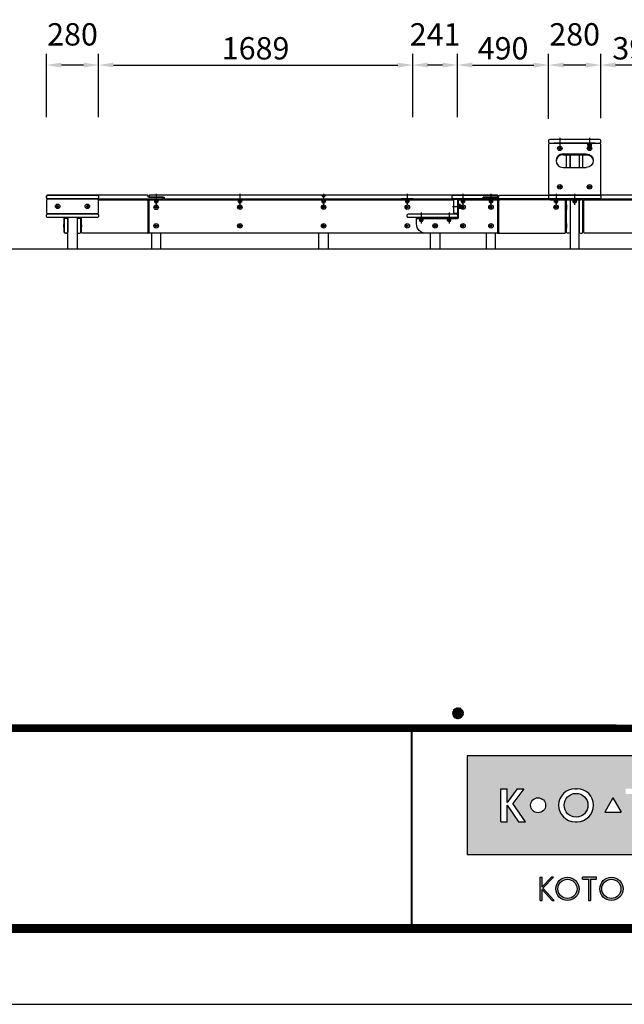
# Model space of a CAD drawing. Extents: x 0 to 23760, y 0 to 16800.
# Drawn here: x 9787 to 13038, y 0 to 5291 of the extents above; entities that cross this region are included whole.
import ezdxf
from ezdxf.enums import TextEntityAlignment as Align

# ---------------------------------------------------------------- set-up
doc = ezdxf.new("R2010")
doc.units = 0
doc.header["$LTSCALE"] = 12
doc.linetypes.add('CENTER2', pattern=[28.575, 19.05, -3.175, 3.175, -3.175])
doc.linetypes.add('HIDDEN2', pattern=[4.7625, 3.175, -1.5875])
doc.layers.get('0').update_dxf_attribs({"linetype": 'CONTINUOUS'})
doc.layers.get('DEFPOINTS').update_dxf_attribs({"linetype": 'CONTINUOUS'})
for name, color, linetype in [('P003', 231, 'CONTINUOUS'), ('P012', 201, 'CONTINUOUS'), ('P013', 11, 'CONTINUOUS'), ('P015', 111, 'CONTINUOUS'), ('P016', 161, 'CONTINUOUS'), ('P916', 165, 'CONTINUOUS'), ('P920', 125, 'CONTINUOUS'), ('P_1CENTER', 2, 'CONTINUOUS'), ('P_2DIM', 6, 'CONTINUOUS'), ('P_5DRAWFRAME', 104, 'CONTINUOUS'), ('P_7THICK', 7, 'CONTINUOUS')]:
    doc.layers.add(name, color=color, linetype=linetype)
doc.styles.add('BIGFONT', font='simplex.shx', dxfattribs={"bigfont": 'bigfont.shx'})
doc.dimstyles.new('DIMBIGFONT$0', dxfattribs={"dimscale": 40, "dimtxt": 3, "dimasz": 2, "dimexe": 1.5, "dimexo": 3, "dimgap": 0.75, "dimtad": 1, "dimdec": 1, "dimdsep": 46, "dimtxsty": 'BIGFONT', "dimsah": 1, "dimcen": 0, "dimclrt": 230, "dimadec": 1, "dimazin": 2, "dimtfac": 0.6, "dimtdec": 1, "dimtofl": 0, "dimtmove": 2, "dimatfit": 3, "dimfxl": 1, "dimtvp": 1, "dimtolj": 1, "dimarcsym": 0})

# ---------------------------------------------------------------- blocks, each defined once
blk = doc.blocks.new('*D13')
at = {"layer": 'DEFPOINTS', "color": 0}
for p in [(11900.3, 5047.2), (10211.3, 4647.2), (11900.3, 4647.2)]:
    blk.add_point(p, dxfattribs=at)
at = {"layer": 'P_2DIM', "color": 0, "lineweight": -2}
for p, q in [((10211.3, 4767.2), (10211.3, 5107.2)), ((11900.3, 4767.2), (11900.3, 5107.2)), ((10291.3, 5047.2), (11820.3, 5047.2))]:
    blk.add_line(p, q, dxfattribs=at)
at = {"layer": 'P_2DIM', "color": 0}
for points in [[(10291.3, 5060.5), (10291.3, 5033.9), (10211.3, 5047.2)], [(11820.3, 5060.5), (11820.3, 5033.9), (11900.3, 5047.2)]]:
    blk.add_solid(points, dxfattribs=at)
at = {"layer": 'P_2DIM', "color": 230, "insert": (11055.8, 5137.2), "char_height": 120, "attachment_point": 5, "style": 'BIGFONT'}
blk.add_mtext('\\A1;1689', dxfattribs=at)
blk = doc.blocks.new('A$C34FF3ECB')
at = {"layer": 'P920'}
for p, q in [((3.1, 7.4), (17.9, 7.4)), ((5.6, 15.4), (5.6, 8.2)), ((10.5, 15.4), (9.1, 17.9)), ((10.5, 17.9), (11.9, 15.4)), ((15.4, 15.4), (15.4, 8.2))]:
    blk.add_line(p, q, dxfattribs=at)
for points in [[(21, 19.9), (0, 19.9), (0, 17.9), (21, 17.9)], [(19.7, 17.9), (1.3, 17.9), (1.3, 15.4), (19.7, 15.4)]]:
    blk.add_lwpolyline(points, close=True, dxfattribs=at)
blk.add_lwpolyline([(0.7, 8.2), (0.7, 15.4), (20.3, 15.4), (20.3, 8.2)], dxfattribs=at)
for centre, radius, start, end in [((3.1, 11.5), 4.16, 233.8846, 306.1154), ((10.5, 7.4), 7.36, 180, 0), ((10.5, 22.8), 15.5, 251.4826, 288.5174), ((17.9, 11.5), 4.16, 233.8846, 306.1154)]:
    blk.add_arc(centre, radius, start, end, dxfattribs=at)
blk = doc.blocks.new('A$C02A21665')
at = {"layer": 'P003'}
blk.add_lwpolyline([(-88, 90.5), (-88, 95), (-218, 95, 0.414214), (-222.5, 90.5), (-222.5, 25.5), (-218, 25.5), (-218, 90.5)], format="xyb", close=True, dxfattribs=at)
for points in [[(-218, -7.2), (-218, 90.5), (-168, 90.5), (-168, 90)], [(-158, 90.5), (-158.5, 90)], [(-98, 90), (-98, 90.5), (-158, 90.5)], [(-137.5, 90), (-137.5, 90.5), (-77.5, 90.5)], [(-77.5, 90.5), (-76.7, 89.7)], [(-67.5, 90), (-67.5, 90.5), (-17.5, 90.5), (-17.5, 90)], [(-17.5, 90), (-17.5, 90.5), (-67.5, 90.5), (-67.5, 90)], [(-437.5, -10), (-437.5, -9.5), (-377.5, -9.5)], [(-377.5, -9.5), (-377, -10)], [(-367.5, -10), (-367.5, -9.5), (-317.5, -9.5), (-317.5, -10)], [(-307.5, -9.5), (-308, -10)], [(-247.5, -10), (-247.5, -9.5), (-307.5, -9.5)], [(-367.5, -176), (-367.5, -90)], [(-317.5, -90), (-317.5, -176)], [(-67.5, -90), (-67.5, -176)], [(-17.5, -176), (-17.5, -90)]]:
    blk.add_lwpolyline(points, dxfattribs=at)
for points in [[(-150, 95), (-10, 95), (-10, 90.5), (-150, 90.5)], [(-442.5, -5), (-242.5, -5), (-242.5, -9.5), (-442.5, -9.5)]]:
    blk.add_lwpolyline(points, close=True, dxfattribs=at)
at = {"layer": 'P015'}
for points in [[(-85, 104.5), (-85, 97), (-87, 95), (-245.5, 95, -0.414214), (-251.5, 101), (-251.5, 108, -0.414214), (-245.5, 114), (-7, 114), (-5, 112), (-5, 104.5)], [(-241.5, 22), (-241.5, 87, -0.414214), (-235.5, 93), (-228.5, 93, -0.414214), (-222.5, 87), (-222.5, 22, -0.414214), (-228.5, 16), (-235.5, 16, -0.414214)], [(-228.5, -5), (-486.5, -5, -0.414214), (-492.5, 1), (-492.5, 8, -0.414214), (-486.5, 14), (-228.5, 14, -0.414214), (-222.5, 8), (-222.5, 1, -0.414214)]]:
    blk.add_lwpolyline(points, format="xyb", close=True, dxfattribs=at)
for points in [[(-442.5, -15, -0.414214), (-437.5, -10), (-222.5, -10, 0.414214), (-217.5, -5), (-217.5, 85, -0.414214), (-212.5, 90), (-10, 90)], [(-10, -90, 0.414214), (-5, -85), (-5, 85, 0.414214), (-10, 90)], [(-10, -90), (-392.5, -90, -0.414214), (-442.5, -40), (-442.5, -15)]]:
    blk.add_lwpolyline(points, format="xyb", dxfattribs=at)
at = {"layer": 'P920'}
for points in [[(-190, 51.7), (-193, 53.5), (-196, 51.7), (-196, 48.3), (-193, 46.5), (-190, 48.3)], [(-45.5, 51.7), (-42.5, 53.5), (-39.5, 51.7), (-39.5, 48.3), (-42.5, 46.5), (-45.5, 48.3)], [(-45.5, 51.7), (-42.5, 53.5), (-39.5, 51.7), (-39.5, 48.3), (-42.5, 46.5), (-45.5, 48.3)], [(-339.5, -48.3), (-342.5, -46.5), (-345.5, -48.3), (-345.5, -51.7), (-342.5, -53.5), (-339.5, -51.7)], [(-190, -48.3), (-193, -46.5), (-196, -48.3), (-196, -51.7), (-193, -53.5), (-190, -51.7)], [(-45.5, -48.3), (-42.5, -46.5), (-39.5, -48.3), (-39.5, -51.7), (-42.5, -53.5), (-45.5, -51.7)], [(-45.5, -48.3), (-42.5, -46.5), (-39.5, -48.3), (-39.5, -51.7), (-42.5, -53.5), (-45.5, -51.7)]]:
    blk.add_lwpolyline(points, close=True, dxfattribs=at)
for centre, radius in [((-193, 50), 12), ((-193, 50), 5), ((-193, 50), 3.46), ((-42.5, 50), 12), ((-42.5, 50), 12), ((-42.5, 50), 5), ((-42.5, 50), 5), ((-42.5, 50), 3.46), ((-42.5, 50), 3.46), ((-193, 50), 1.5), ((-42.5, 50), 1.5), ((-42.5, 50), 1.5), ((-342.5, -50), 12), ((-342.5, -50), 5), ((-342.5, -50), 3.46), ((-342.5, -50), 1.5), ((-193, -50), 12), ((-193, -50), 5), ((-193, -50), 3.46), ((-193, -50), 1.5), ((-42.5, -50), 12), ((-42.5, -50), 12), ((-42.5, -50), 5), ((-42.5, -50), 5), ((-42.5, -50), 3.46), ((-42.5, -50), 3.46), ((-42.5, -50), 1.5), ((-42.5, -50), 1.5)]:
    blk.add_circle(centre, radius, dxfattribs=at)
at = {"layer": 'P_1CENTER', "linetype": 'CENTER2'}
for p, q in [((-193, 122.3), (-193, 62.4)), ((-42.5, 122.3), (-42.5, 62.4)), ((-42.5, 122.3), (-42.5, 62.4)), ((-249.8, 54.5), (-189.9, 54.5)), ((-417.5, 22.3), (-417.5, -37.6)), ((-267.5, 22.3), (-267.5, -37.6))]:
    blk.add_line(p, q, dxfattribs=at)
at = {"layer": 'P920', "xscale": -1, "rotation": 90}
blk.add_blockref('A$C34FF3ECB', (-198.1, 65), dxfattribs=at)
at = {"layer": 'P920', "xscale": -1}
for p in [(-182.5, 70.6), (-32, 70.6), (-32, 70.6), (-407, -29.4), (-257, -29.4)]:
    blk.add_blockref('A$C34FF3ECB', p, dxfattribs=at)
blk = doc.blocks.new('DFP2')
at = {"ltscale": 0.5}
h = blk.add_hatch(color=83, dxfattribs=at)
h.paths.add_polyline_path([(304.85, 33.37), (304.85, 20.11), (373.53, 20.11), (373.53, 33.37)])
h.paths.add_polyline_path([(333.05, 27.7), (333.05, 25.77), (331.12, 25.77), (331.12, 27.7)], flags=16)
h.paths.add_polyline_path([(337.01, 28.95), (337.29, 28.95, -1), (337.29, 24.53), (337.01, 24.53, -1)], flags=16)
h.paths.add_polyline_path([(338.75, 26.74, -1), (335.55, 26.74, -1)], flags=0)
h.paths.add_polyline_path([(329.53, 28.95), (329.53, 28.27), (328.28, 28.27), (328.28, 24.53), (327.39, 24.53), (327.39, 28.27), (326.13, 28.27), (326.13, 28.95)], flags=16)
h.paths.add_polyline_path([(342.96, 26.74, -1), (340.93, 26.74, -1)], flags=16)
h.paths.add_polyline_path([(325.55, 25.83), (323.32, 25.83), (324.43, 27.76)], flags=16)
h.paths.add_polyline_path([(344.29, 28.95), (345.84, 28.95, -0.82684), (346.24, 26.82, -0.923579), (346.06, 24.53), (344.29, 24.53)], flags=16)
h.paths.add_polyline_path([(319.61, 24.53), (319.33, 24.53, -1), (319.33, 28.95), (319.61, 28.95, -1)], flags=16)
h.paths.add_polyline_path([(345.07, 28.34), (345.65, 28.34, -1), (345.65, 27.11), (345.07, 27.11)], flags=0)
h.paths.add_polyline_path([(345.07, 26.53), (345.77, 26.53, -1.000001), (345.77, 25.14), (345.07, 25.14)], flags=0)
h.paths.add_polyline_path([(321.07, 26.74, -1), (317.87, 26.74, -1)], flags=0)
h.paths.add_polyline_path([(348.31, 25.83), (349.42, 27.76), (350.54, 25.83)], flags=16)
h.paths.add_polyline_path([(315.38, 26.74, -1), (313.36, 26.74, -1)], flags=16)
h.paths.add_polyline_path([(351.77, 28.95), (352.65, 28.95), (352.65, 26.19, 1), (354.63, 26.19), (354.63, 28.95), (355.51, 28.95), (355.51, 26.31, -0.414214), (353.73, 24.53), (353.56, 24.53, -0.414214), (351.77, 26.31)], flags=16)
h.paths.add_polyline_path([(312.43, 28.95), (310.99, 26.99), (312.67, 24.53), (311.72, 24.53), (310.19, 26.74), (310.19, 24.53), (309.34, 24.53), (309.34, 28.95), (310.19, 28.95), (310.19, 27.13), (311.56, 28.95)], flags=16)
h.paths.add_polyline_path([(356.93, 27.7), (358.85, 27.7), (358.85, 25.77), (356.93, 25.77)], flags=16)
h.paths.add_polyline_path([(360.17, 28.95), (361.02, 28.95), (361.02, 27.13), (362.39, 28.95), (363.26, 28.95), (361.82, 26.99), (363.5, 24.53), (362.55, 24.53), (361.02, 26.74), (361.02, 24.53), (360.17, 24.53)], flags=16)
h.paths.add_polyline_path([(366.28, 26.74, -1), (364.26, 26.74, -1)], flags=16)
h.paths.add_polyline_path([(368.36, 28.95), (369.18, 28.95), (369.18, 24.53), (368.36, 24.53)], flags=16)
for points in [[(314.63, 13.95), (314.9, 13.95), (314.9, 15.43), (316.26, 13.95), (316.53, 13.95), (315, 15.62), (316.44, 17.06), (316.17, 17.06), (314.9, 15.79), (314.9, 17.07), (314.63, 17.07)], [(320.32, 17.07), (320.32, 16.79), (321.13, 16.79), (321.13, 13.95), (321.4, 13.95), (321.4, 16.79), (322.2, 16.79), (322.2, 17.07)]]:
    blk.add_hatch(color=0, dxfattribs=at).paths.add_polyline_path(points)
h = blk.add_hatch(color=0, dxfattribs=at)
h.paths.add_polyline_path([(316.75, 15.51, 1), (319.87, 15.51, 1)])
h.paths.add_polyline_path([(319.59, 15.51, -1), (317.02, 15.51, -1)], flags=16)
h = blk.add_hatch(color=0, dxfattribs=at)
h.paths.add_polyline_path([(322.66, 15.51, 1), (325.78, 15.51, 1)])
h.paths.add_polyline_path([(325.51, 15.51, -1), (322.94, 15.51, -1)], flags=16)
at = {"color": 0}
for p, q in [((302.85, 39.1), (303.6, 39.85)), ((302.86, 38.97), (303.73, 39.84)), ((302.87, 39.26), (303.44, 39.83)), ((302.89, 38.86), (303.84, 39.81)), ((302.93, 38.76), (303.94, 39.77)), ((302.96, 39.5), (303.2, 39.74)), ((302.99, 38.67), (304.03, 39.71)), ((303.2, 39.74), (304.24, 38.7)), ((303.3, 39.79), (304.29, 38.8)), ((303.4, 39.82), (304.32, 38.9)), ((303.52, 39.85), (304.35, 39.02)), ((303.66, 39.85), (304.35, 39.16)), ((303.83, 39.81), (304.31, 39.33)), ((302.85, 39.1), (303.6, 38.35)), ((302.86, 39.23), (303.73, 38.36)), ((302.87, 38.94), (303.44, 38.37)), ((302.89, 39.34), (303.84, 38.39)), ((302.93, 39.44), (303.94, 38.43)), ((302.96, 38.7), (303.2, 38.46)), ((302.99, 39.53), (304.03, 38.49)), ((303.05, 38.59), (304.11, 39.65)), ((303.05, 39.61), (304.11, 38.55)), ((303.12, 39.68), (304.18, 38.62)), ((303.12, 38.52), (304.18, 39.58)), ((303.2, 38.46), (304.24, 39.5)), ((303.3, 38.41), (304.29, 39.4)), ((303.4, 38.38), (304.32, 39.3)), ((303.52, 38.35), (304.35, 39.18)), ((303.66, 38.35), (304.35, 39.04)), ((303.83, 38.39), (304.31, 38.87)), ((26.35, 37.5), (580.85, 37.5)), ((26.35, 37.4), (580.85, 37.4)), ((580.85, 37.3), (26.35, 37.3)), ((580.85, 37.2), (26.35, 37.2)), ((26.35, 37.1), (580.85, 37.1)), ((324.85, 37.5), (30.85, 37.5)), ((324.85, 37.3), (30.85, 37.3)), ((297.3, 37.1), (297.3, 10.1)), ((297.4, 37.1), (297.4, 10.1)), ((26.35, 37), (580.85, 37)), ((26.35, 36.9), (580.85, 36.9)), ((26.35, 36.8), (580.85, 36.8)), ((26.35, 36.7), (580.85, 36.7)), ((314.63, 17.07), (314.9, 17.07)), ((314.63, 13.95), (314.63, 17.07)), ((314.9, 15.79), (314.9, 17.07)), ((314.9, 15.79), (316.18, 17.07)), ((315, 15.62), (316.45, 17.07)), ((316.44, 17.06), (316.17, 17.06)), ((316.18, 17.07), (316.45, 17.07)), ((322.2, 17.07), (320.32, 17.07)), ((320.32, 16.79), (320.32, 17.07)), ((320.32, 16.79), (321.13, 16.79)), ((321.13, 16.79), (321.13, 13.95)), ((321.4, 16.79), (322.2, 16.79)), ((321.4, 16.79), (321.4, 13.95)), ((322.2, 16.79), (322.2, 17.07)), ((314.9, 13.95), (314.9, 15.43)), ((314.9, 15.43), (316.26, 13.95)), ((315, 15.62), (316.53, 13.95)), ((314.63, 13.95), (314.9, 13.95)), ((316.26, 13.95), (316.53, 13.95)), ((321.13, 13.95), (321.4, 13.95)), ((26.35, 10.7), (580.85, 10.7)), ((26.35, 10.6), (580.85, 10.6)), ((26.35, 10.5), (580.85, 10.5)), ((26.35, 10.4), (580.85, 10.4)), ((26.35, 10.3), (580.85, 10.3)), ((26.35, 10.2), (580.85, 10.2)), ((26.35, 10.1), (580.85, 10.1)), ((26.35, 10), (580.85, 10)), ((26.35, 9.9), (580.85, 9.9)), ((26.35, 9.8), (580.85, 9.8)), ((26.35, 9.7), (580.85, 9.7))]:
    blk.add_line(p, q, dxfattribs=at)
at = {"color": 83}
for p, q in [((309.34, 24.53), (309.34, 28.95)), ((309.34, 28.95), (310.19, 28.95)), ((310.19, 27.13), (310.19, 28.95)), ((311.56, 28.95), (310.19, 27.13)), ((312.43, 28.95), (310.99, 26.99)), ((311.56, 28.95), (312.43, 28.95)), ((319.33, 28.95), (319.61, 28.95)), ((310.19, 24.53), (310.19, 26.74)), ((310.19, 26.74), (311.72, 24.53)), ((312.67, 24.53), (310.99, 26.99)), ((324.43, 27.76), (323.32, 25.83)), ((324.43, 27.76), (325.55, 25.83)), ((323.32, 25.83), (325.55, 25.83)), ((309.34, 24.53), (310.19, 24.53)), ((311.72, 24.53), (312.67, 24.53)), ((319.33, 24.53), (319.61, 24.53))]:
    blk.add_line(p, q, dxfattribs=at)
blk.add_lwpolyline([(304.85, 20.11), (373.53, 20.11), (373.53, 33.37), (304.85, 33.37)], close=True, dxfattribs=at)
for centre, radius in [((319.47, 26.74), 1.6), ((314.37, 26.74), 1.01)]:
    blk.add_circle(centre, radius, dxfattribs=at)
at = {"color": 0}
for centre, radius in [((318.31, 15.51), 1.56), ((318.31, 15.51), 1.29), ((324.22, 15.51), 1.56), ((324.22, 15.51), 1.29)]:
    blk.add_circle(centre, radius, dxfattribs=at)
at = {"color": 83}
for centre, start, end in [((319.33, 26.74), 90, 270), ((319.61, 26.74), 270, 90)]:
    blk.add_arc(centre, 2.21, start, end, dxfattribs=at)
at = {"layer": 'DEFPOINTS', "color": 0}
blk.add_line((0, 0), (594, 0), dxfattribs=at)
at = {"color": 83, "ltscale": 0.5, "style": 'BIGFONT', "flags": 8}
for tag, p in [('REV05', (34.1, 32.19)), ('REV04', (34.1, 27.14)), ('REV03', (34.1, 21.89)), ('REV02', (34.1, 16.64)), ('REV01', (34.1, 11.39))]:
    blk.add_attdef(tag, text='', height=2, dxfattribs=at).set_placement(p, align=Align.BOTTOM_LEFT)
for tag, p in [('REVD5', (101.67, 32.19)), ('R5D', (116.23, 32.19)), ('R5C', (125.35, 32.19)), ('R5A', (134.48, 32.19)), ('REVD4', (101.67, 27.14)), ('R4D', (116.23, 27.14)), ('R4C', (125.35, 27.14)), ('R4A', (134.48, 27.14)), ('REVD3', (101.67, 21.89)), ('R3D', (116.23, 21.89)), ('R3C', (125.35, 21.89)), ('R3A', (134.48, 21.89)), ('REVD2', (101.67, 16.64)), ('R2D', (116.23, 16.64)), ('R2C', (125.35, 16.64)), ('R2A', (134.48, 16.64)), ('REVD1', (101.67, 11.39)), ('R1D', (116.23, 11.39)), ('R1C', (125.35, 11.39)), ('R1A', (134.48, 11.39))]:
    blk.add_attdef(tag, text='', height=2, dxfattribs=at).set_placement(p, align=Align.BOTTOM_CENTER)
at = {"color": 83, "ltscale": 0.5, "style": 'BIGFONT'}
for tag, height, p in [('PROJECT1', 4, (429.42, 29.5)), ('DATE', 3, (503.03, 29.02)), ('SCALE', 3, (542.35, 28.81)), ('PROJECT2', 4, (430.24, 20.28)), ('PROJECT3', 4, (430.24, 11.59)), ('DWGNO', 3, (513.51, 12.49))]:
    blk.add_attdef(tag, text='', height=height, dxfattribs=at).set_placement(p, align=Align.BOTTOM_CENTER)
blk = doc.blocks.new('*D5')
at = {"layer": 'DEFPOINTS', "color": 0}
for p in [(9931.3, 5047.2), (9931.3, 4647.2), (10211.3, 4647.2)]:
    blk.add_point(p, dxfattribs=at)
at = {"layer": 'P_2DIM', "color": 0, "lineweight": -2}
for p, q in [((9931.3, 4767.2), (9931.3, 5107.2)), ((10211.3, 4767.2), (10211.3, 5107.2)), ((10131.3, 5047.2), (10011.3, 5047.2))]:
    blk.add_line(p, q, dxfattribs=at)
at = {"layer": 'P_2DIM', "color": 0}
for points in [[(10011.3, 5060.5), (10011.3, 5033.9), (9931.3, 5047.2)], [(10131.3, 5060.5), (10131.3, 5033.9), (10211.3, 5047.2)]]:
    blk.add_solid(points, dxfattribs=at)
at = {"layer": 'P_2DIM', "color": 230, "insert": (10071.3, 5212.2), "char_height": 120, "attachment_point": 5, "style": 'BIGFONT'}
blk.add_mtext('\\A1;280', dxfattribs=at)
blk = doc.blocks.new('*D39')
at = {"layer": 'DEFPOINTS', "color": 0}
for p in [(12631.3, 5047.2), (12631.3, 4641.2), (12911.3, 4641.2)]:
    blk.add_point(p, dxfattribs=at)
at = {"layer": 'P_2DIM', "color": 0, "lineweight": -2}
for p, q in [((12631.3, 4761.2), (12631.3, 5107.2)), ((12911.3, 4761.2), (12911.3, 5107.2)), ((12831.3, 5047.2), (12711.3, 5047.2))]:
    blk.add_line(p, q, dxfattribs=at)
at = {"layer": 'P_2DIM', "color": 0}
for points in [[(12711.3, 5060.5), (12711.3, 5033.9), (12631.3, 5047.2)], [(12831.3, 5060.5), (12831.3, 5033.9), (12911.3, 5047.2)]]:
    blk.add_solid(points, dxfattribs=at)
at = {"layer": 'P_2DIM', "color": 230, "insert": (12771.3, 5212.2), "char_height": 120, "attachment_point": 5, "style": 'BIGFONT'}
blk.add_mtext('\\A1;280', dxfattribs=at)
blk = doc.blocks.new('*D40')
at = {"layer": 'DEFPOINTS', "color": 0}
for p in [(12631.3, 5047.2), (12141.3, 4647.2), (12631.3, 4637.7)]:
    blk.add_point(p, dxfattribs=at)
at = {"layer": 'P_2DIM', "color": 0, "lineweight": -2}
for p, q in [((12141.3, 4767.2), (12141.3, 5107.2)), ((12631.3, 4757.7), (12631.3, 5107.2)), ((12221.3, 5047.2), (12551.3, 5047.2))]:
    blk.add_line(p, q, dxfattribs=at)
at = {"layer": 'P_2DIM', "color": 0}
for points in [[(12221.3, 5060.5), (12221.3, 5033.9), (12141.3, 5047.2)], [(12551.3, 5060.5), (12551.3, 5033.9), (12631.3, 5047.2)]]:
    blk.add_solid(points, dxfattribs=at)
at = {"layer": 'P_2DIM', "color": 230, "insert": (12386.3, 5137.2), "char_height": 120, "attachment_point": 5, "style": 'BIGFONT'}
blk.add_mtext('\\A1;490', dxfattribs=at)
blk = doc.blocks.new('*D41')
at = {"layer": 'DEFPOINTS', "color": 0}
for p in [(11900.3, 5047.2), (11900.3, 4647.2), (12141.3, 4647.2)]:
    blk.add_point(p, dxfattribs=at)
at = {"layer": 'P_2DIM', "color": 0, "lineweight": -2}
for p, q in [((11900.3, 4767.2), (11900.3, 5107.2)), ((12141.3, 4767.2), (12141.3, 5107.2)), ((12061.3, 5047.2), (11980.3, 5047.2))]:
    blk.add_line(p, q, dxfattribs=at)
at = {"layer": 'P_2DIM', "color": 0}
for points in [[(11980.3, 5060.5), (11980.3, 5033.9), (11900.3, 5047.2)], [(12061.3, 5060.5), (12061.3, 5033.9), (12141.3, 5047.2)]]:
    blk.add_solid(points, dxfattribs=at)
at = {"layer": 'P_2DIM', "color": 230, "insert": (12020.8, 5212.2), "char_height": 120, "attachment_point": 5, "style": 'BIGFONT'}
blk.add_mtext('\\A1;241', dxfattribs=at)
blk = doc.blocks.new('*D42')
at = {"layer": 'DEFPOINTS', "color": 0}
for p in [(12911.3, 5047.2), (12911.3, 4647.2), (13309.4, 4647.2)]:
    blk.add_point(p, dxfattribs=at)
at = {"layer": 'P_2DIM', "color": 0, "lineweight": -2}
for p, q in [((12911.3, 4767.2), (12911.3, 5107.2)), ((13309.4, 4767.2), (13309.4, 5107.2)), ((13229.4, 5047.2), (12991.3, 5047.2))]:
    blk.add_line(p, q, dxfattribs=at)
at = {"layer": 'P_2DIM', "color": 0}
for points in [[(12991.3, 5060.5), (12991.3, 5033.9), (12911.3, 5047.2)], [(13229.4, 5060.5), (13229.4, 5033.9), (13309.4, 5047.2)]]:
    blk.add_solid(points, dxfattribs=at)
at = {"layer": 'P_2DIM', "color": 230, "insert": (13110.3, 5137.2), "char_height": 120, "attachment_point": 5, "style": 'BIGFONT'}
blk.add_mtext('\\A1;398', dxfattribs=at)

msp = doc.modelspace()

# ---------------------------------------------------------------- linework, layer by layer
at = {"layer": 'P003'}
for points in [[(12881.303, 4624.87), (12881.303, 4628.202), (12661.303, 4628.202), (12661.303, 4624.87)], [(12881.303, 4624.87), (12881.303, 4628.202), (12661.303, 4628.202), (12661.303, 4624.87)], [(12746.303, 4497.202), (12746.303, 4564.729)], [(12796.303, 4564.729), (12796.303, 4497.202)], [(12746.303, 4347.202), (12746.303, 4349.752)], [(12750.803, 4349.752), (12750.803, 4347.202)], [(12791.803, 4349.752), (12791.803, 4347.202)], [(12796.303, 4347.202), (12796.303, 4349.752)], [(10038.803, 4326.202), (10038.803, 4328.202), (10203.803, 4328.202), (10203.803, 4326.202)], [(10546.303, 4323.202), (10546.303, 4323.702), (10496.303, 4323.702), (10496.303, 4323.202)], [(10946.303, 4323.202), (10946.303, 4323.702), (10996.303, 4323.702), (10996.303, 4323.202)], [(11396.303, 4323.202), (11396.303, 4323.702), (11446.303, 4323.702), (11446.303, 4323.202)], [(11896.303, 4323.202), (11896.303, 4323.702), (11846.303, 4323.702), (11846.303, 4323.202)], [(12646.303, 4323.202), (12646.303, 4323.702)], [(12646.303, 4323.702), (12736.303, 4323.702), (12736.803, 4323.202)], [(12796.303, 4057.202), (12796.303, 4323.702), (12746.303, 4323.702), (12746.303, 4057.202)], [(12746.303, 4313.702), (12746.303, 4313.702), (12746.303, 4233.702)], [(10046.303, 4247.202), (10046.303, 4249.202)], [(10096.303, 4249.202), (10096.303, 4247.202)], [(10096.303, 4249.202), (10096.303, 4247.202)], [(10196.303, 4247.202), (10196.303, 4249.202)], [(12727.303, 4233.702), (12722.303, 4233.702)], [(10046.303, 4057.202), (10046.303, 4228.202)], [(10096.303, 4228.202), (10096.303, 4057.202)], [(10496.303, 4143.202), (10496.303, 4057.202)], [(10546.303, 4057.202), (10546.303, 4143.202)], [(11396.303, 4057.202), (11396.303, 4143.202)], [(11446.303, 4143.202), (11446.303, 4057.202)]]:
    msp.add_lwpolyline(points, dxfattribs=at)
for points in [[(10488.803, 4328.202), (10553.803, 4328.202), (10553.803, 4323.702), (10488.803, 4323.702)], [(10938.803, 4328.202), (11003.803, 4328.202), (11003.803, 4323.702), (10938.803, 4323.702)], [(11388.803, 4328.202), (11453.803, 4328.202), (11453.803, 4323.702), (11388.803, 4323.702)], [(11903.803, 4328.202), (11838.803, 4328.202), (11838.803, 4323.702), (11903.803, 4323.702)], [(12803.803, 4328.202), (12638.803, 4328.202), (12638.803, 4323.702), (12803.803, 4323.702)]]:
    msp.add_lwpolyline(points, close=True, dxfattribs=at)
at = {"layer": 'P012'}
for points in [[(9937.303, 4347.202, 0.41421356), (9931.303, 4341.202), (9931.303, 4334.202, 0.41421356), (9937.303, 4328.202), (10556.803, 4328.202), (10558.803, 4330.202), (10558.803, 4337.702), (10478.803, 4337.702), (10478.803, 4345.202), (10476.803, 4347.202)], [(12905.303, 4347.202, -0.41421356), (12911.303, 4341.202), (12911.303, 4334.202, -0.41421356), (12905.303, 4328.202), (12285.803, 4328.202), (12283.803, 4330.202), (12283.803, 4337.702), (12363.803, 4337.702), (12363.803, 4345.202), (12365.803, 4347.202)], [(12637.303, 4347.202, 0.41421356), (12631.303, 4341.202), (12631.303, 4334.202, 0.41421356), (12637.303, 4328.202), (13256.803, 4328.202), (13258.803, 4330.202), (13258.803, 4337.702), (13178.803, 4337.702), (13178.803, 4345.202), (13176.803, 4347.202)], [(12746.303, 4317.202), (12746.303, 4149.202, -0.41421356), (12740.303, 4143.202), (12733.303, 4143.202, -0.41421356), (12727.303, 4149.202), (12727.303, 4317.202, -0.41421356), (12733.303, 4323.202), (12740.303, 4323.202, -0.41421356)], [(12796.303, 4317.202), (12796.303, 4149.202, 0.41421356), (12802.303, 4143.202), (12809.303, 4143.202, 0.41421356), (12815.303, 4149.202), (12815.303, 4317.202, 0.41421356), (12809.303, 4323.202), (12802.303, 4323.202, 0.41421356)]]:
    msp.add_lwpolyline(points, format="xyb", close=True, dxfattribs=at)
for points in [[(10210.5, 4323.202), (10488.803, 4323.202)], [(10027.303, 4247.202), (10027.303, 4249.202)], [(10046.303, 4249.202), (10046.303, 4247.202)], [(10096.303, 4249.202), (10096.303, 4247.202)], [(10115.303, 4247.202), (10115.303, 4249.202)], [(10120.303, 4247.202), (10120.303, 4249.202)]]:
    msp.add_lwpolyline(points, dxfattribs=at)
for points in [[(10473.803, 4143.202, 0.41421356), (10478.803, 4148.202), (10478.803, 4318.202, 0.41421356), (10473.803, 4323.202)], [(12353.803, 4143.202), (12717.303, 4143.202, 0.41421356), (12722.303, 4148.202), (12722.303, 4318.202, 0.41421356), (12717.303, 4323.202), (12353.803, 4323.202)], [(12368.803, 4143.202, -0.41421356), (12363.803, 4148.202), (12363.803, 4318.202, -0.41421356), (12368.803, 4323.202)], [(13188.803, 4143.202), (12825.303, 4143.202, -0.41421356), (12820.303, 4148.202), (12820.303, 4318.202, -0.41421356), (12825.303, 4323.202), (13188.803, 4323.202)], [(10046.303, 4228.202), (10046.303, 4149.202, -0.41421356), (10040.303, 4143.202), (10033.303, 4143.202, -0.41421356), (10027.303, 4149.202), (10027.303, 4228.202)], [(10096.303, 4228.202), (10096.303, 4149.202, 0.41421356), (10102.303, 4143.202), (10109.303, 4143.202, 0.41421356), (10115.303, 4149.202), (10115.303, 4228.202)], [(10488.803, 4143.202), (10125.303, 4143.202, -0.41421356), (10120.303, 4148.202), (10120.303, 4228.202)]]:
    msp.add_lwpolyline(points, format="xyb", dxfattribs=at)
at = {"layer": 'P013'}
for p, q in [((12708.803, 4569.647), (12833.803, 4569.647)), ((12708.803, 4564.729), (12833.803, 4564.729)), ((12708.803, 4497.202), (12833.803, 4497.202))]:
    msp.add_line(p, q, dxfattribs=at)
for points in [[(12905.303, 4647.202), (12637.303, 4647.202, 0.41421356), (12631.303, 4641.202), (12631.303, 4634.202, 0.41421356), (12637.303, 4628.202), (12905.303, 4628.202, 0.41421356), (12911.303, 4634.202), (12911.303, 4641.202, 0.41421356)], [(12911.303, 4354.752), (12911.303, 4619.87, 0.41421356), (12906.303, 4624.87), (12636.303, 4624.87, 0.41421356), (12631.303, 4619.87), (12631.303, 4354.752, 0.41421356), (12636.303, 4349.752), (12906.303, 4349.752, 0.41421356)]]:
    msp.add_lwpolyline(points, format="xyb", close=True, dxfattribs=at)
for points in [[(12727.303, 4497.202), (12727.303, 4564.729)], [(12746.303, 4564.729), (12746.303, 4497.202)], [(12796.303, 4564.729), (12796.303, 4497.202)], [(12815.303, 4497.202), (12815.303, 4564.729)], [(12727.303, 4347.202), (12727.303, 4349.752)], [(12746.303, 4349.752), (12746.303, 4347.202)], [(12796.303, 4349.752), (12796.303, 4347.202)], [(12815.303, 4347.202), (12815.303, 4349.752)]]:
    msp.add_lwpolyline(points, dxfattribs=at)
for points in [[(12746.303, 4323.702), (12746.303, 4149.202, -0.41421356), (12740.303, 4143.202), (12733.303, 4143.202, -0.41421356), (12727.303, 4149.202), (12727.303, 4323.702)], [(12796.303, 4323.702), (12796.303, 4149.202, 0.41421356), (12802.303, 4143.202), (12809.303, 4143.202, 0.41421356), (12815.303, 4149.202), (12815.303, 4328.202)]]:
    msp.add_lwpolyline(points, format="xyb", dxfattribs=at)
for centre, end_param in [((12708.803, 4533.425), 4.71238898), ((12708.803, 4528.507), 3.07365999)]:
    msp.add_ellipse(centre, major_axis=(37.5, 0), ratio=0.96592583, start_param=1.57079633, end_param=end_param, dxfattribs=at)
at = {"layer": 'P013', "extrusion": (0, 0, -1)}
for centre, end_param in [((12833.803, 4533.425), 4.71238898), ((12833.803, 4528.507), 3.07365999)]:
    msp.add_ellipse(centre, major_axis=(-37.5, 0), ratio=0.96592583, start_param=1.57079633, end_param=end_param, dxfattribs=at)
at = {"layer": 'P015'}
for points in [[(10205.303, 4328.202), (9937.303, 4328.202, -0.41421356), (9931.303, 4334.202), (9931.303, 4341.202, -0.41421356), (9937.303, 4347.202), (10205.303, 4347.202, -0.41421356), (10211.303, 4341.202), (10211.303, 4334.202, -0.41421356)], [(9937.303, 4249.202), (10205.303, 4249.202, 0.41421356), (10211.303, 4255.202), (10211.303, 4320.202, 0.41421356), (10205.303, 4326.202), (9937.303, 4326.202, 0.41421356), (9931.303, 4320.202), (9931.303, 4255.202, 0.41421356)], [(10205.303, 4228.202), (9937.303, 4228.202, -0.41421356), (9931.303, 4234.202), (9931.303, 4241.202, -0.41421356), (9937.303, 4247.202), (10205.303, 4247.202, -0.41421356), (10211.303, 4241.202), (10211.303, 4234.202, -0.41421356)], [(10046.303, 4149.202), (10046.303, 4217.202, 0.41421356), (10040.303, 4223.202), (10033.303, 4223.202, 0.41421356), (10027.303, 4217.202), (10027.303, 4149.202, 0.41421356), (10033.303, 4143.202), (10040.303, 4143.202, 0.41421356)], [(10115.303, 4149.202), (10115.303, 4217.202, 0.41421356), (10109.303, 4223.202), (10102.303, 4223.202, 0.41421356), (10096.303, 4217.202), (10096.303, 4149.202, 0.41421356), (10102.303, 4143.202), (10109.303, 4143.202, 0.41421356)]]:
    msp.add_lwpolyline(points, format="xyb", close=True, dxfattribs=at)
at = {"layer": 'P016'}
msp.add_lwpolyline([(12276.803, 4328.202), (12278.803, 4330.202), (12278.803, 4337.702), (12358.803, 4337.702), (12358.803, 4345.202), (12356.803, 4347.202), (10485.803, 4347.202), (10483.803, 4345.202), (10483.803, 4337.702), (10563.803, 4337.702), (10563.803, 4330.202), (10565.803, 4328.202)], close=True, dxfattribs=at)
msp.add_lwpolyline([(11996.303, 4143.202), (10488.803, 4143.202, -0.41421356), (10483.803, 4148.202), (10483.803, 4318.202, -0.41421356), (10488.803, 4323.202), (12123.107, 4323.202)], format="xyb", dxfattribs=at)
msp.add_lwpolyline([(12140.5, 4323.202), (12141.303, 4323.202)], dxfattribs=at)
at = {"layer": 'P916', "linetype": 'HIDDEN2'}
for p, q in [((11409.803, 4347.202), (11415.803, 4341.202)), ((11415.803, 4341.202), (11426.803, 4341.202)), ((11432.803, 4347.202), (11426.803, 4341.202))]:
    msp.add_line(p, q, dxfattribs=at)
at = {"layer": 'P920'}
for p, q in [((12723.803, 4278.72), (12723.803, 4288.72)), ((12727.303, 4295.72), (12726.303, 4295.72)), ((12727.303, 4295.72), (12727.303, 4271.72)), ((12815.303, 4271.72), (12815.303, 4295.72)), ((12815.303, 4295.72), (12816.303, 4295.72)), ((12816.303, 4295.72), (12816.303, 4271.72)), ((12818.803, 4288.72), (12818.803, 4278.72)), ((12727.303, 4285.22), (12723.803, 4285.22)), ((12727.303, 4282.22), (12723.803, 4282.22)), ((12727.303, 4271.72), (12726.303, 4271.72)), ((12815.303, 4271.72), (12816.303, 4271.72)), ((10023.803, 4188.202), (10023.803, 4178.202)), ((10027.303, 4184.702), (10023.803, 4184.702)), ((10027.303, 4181.702), (10023.803, 4181.702)), ((10027.303, 4195.202), (10026.303, 4195.202)), ((10026.303, 4171.202), (10026.303, 4195.202)), ((10027.303, 4171.202), (10027.303, 4195.202)), ((10115.303, 4195.202), (10116.303, 4195.202)), ((10115.303, 4171.202), (10115.303, 4195.202)), ((10115.303, 4184.702), (10118.803, 4184.702)), ((10115.303, 4181.702), (10118.803, 4181.702)), ((10116.303, 4171.202), (10116.303, 4195.202)), ((10118.803, 4188.202), (10118.803, 4178.202)), ((12723.803, 4178.202), (12723.803, 4188.202)), ((12727.303, 4184.702), (12723.803, 4184.702)), ((12727.303, 4181.702), (12723.803, 4181.702)), ((12727.303, 4195.202), (12726.303, 4195.202)), ((12727.303, 4195.202), (12727.303, 4171.202)), ((12815.303, 4171.202), (12815.303, 4195.202)), ((12815.303, 4195.202), (12816.303, 4195.202)), ((12816.303, 4195.202), (12816.303, 4171.202)), ((12818.803, 4188.202), (12818.803, 4178.202)), ((10027.303, 4171.202), (10026.303, 4171.202)), ((10115.303, 4171.202), (10116.303, 4171.202)), ((12727.303, 4171.202), (12726.303, 4171.202)), ((12815.303, 4171.202), (12816.303, 4171.202))]:
    msp.add_line(p, q, dxfattribs=at)
at = {"layer": 'P920', "linetype": 'HIDDEN2'}
for p, q in [((12815.303, 4285.22), (12818.803, 4285.22)), ((12815.303, 4282.22), (12818.803, 4282.22)), ((12815.303, 4184.702), (12818.803, 4184.702)), ((12815.303, 4181.702), (12818.803, 4181.702))]:
    msp.add_line(p, q, dxfattribs=at)
at = {"layer": 'P920'}
for points in [[(12694.303, 4601.045), (12691.303, 4602.777), (12688.303, 4601.045), (12688.303, 4597.581), (12691.303, 4595.849), (12694.303, 4597.581)], [(12854.303, 4601.045), (12851.303, 4602.777), (12848.303, 4601.045), (12848.303, 4597.581), (12851.303, 4595.849), (12854.303, 4597.581)], [(12688.303, 4394.461), (12691.303, 4396.193), (12694.303, 4394.461), (12694.303, 4390.997), (12691.303, 4389.265), (12688.303, 4390.997)], [(12848.303, 4394.461), (12851.303, 4396.193), (12854.303, 4394.461), (12854.303, 4390.997), (12851.303, 4389.265), (12848.303, 4390.997)], [(9993.035, 4290.702), (9994.767, 4287.702), (9993.035, 4284.702), (9989.571, 4284.702), (9987.839, 4287.702), (9989.571, 4290.702)], [(10149.571, 4290.702), (10147.839, 4287.702), (10149.571, 4284.702), (10153.035, 4284.702), (10154.767, 4287.702), (10153.035, 4290.702)], [(10518.303, 4284.547), (10521.303, 4286.279), (10524.303, 4284.547), (10524.303, 4281.083), (10521.303, 4279.351), (10518.303, 4281.083)], [(10974.303, 4284.935), (10971.303, 4286.667), (10968.303, 4284.935), (10968.303, 4281.47), (10971.303, 4279.738), (10974.303, 4281.47)], [(11424.303, 4284.935), (11421.303, 4286.667), (11418.303, 4284.935), (11418.303, 4281.47), (11421.303, 4279.738), (11424.303, 4281.47)], [(11868.303, 4284.935), (11871.303, 4286.667), (11874.303, 4284.935), (11874.303, 4281.47), (11871.303, 4279.738), (11868.303, 4281.47)], [(12668.303, 4284.935), (12671.303, 4286.667), (12674.303, 4284.935), (12674.303, 4281.47), (12671.303, 4279.738), (12668.303, 4281.47)], [(10518.303, 4184.935), (10521.303, 4186.667), (10524.303, 4184.935), (10524.303, 4181.47), (10521.303, 4179.738), (10518.303, 4181.47)], [(10974.303, 4184.935), (10971.303, 4186.667), (10968.303, 4184.935), (10968.303, 4181.47), (10971.303, 4179.738), (10974.303, 4181.47)], [(11424.303, 4184.935), (11421.303, 4186.667), (11418.303, 4184.935), (11418.303, 4181.47), (11421.303, 4179.738), (11424.303, 4181.47)], [(11868.303, 4184.935), (11871.303, 4186.667), (11874.303, 4184.935), (11874.303, 4181.47), (11871.303, 4179.738), (11868.303, 4181.47)]]:
    msp.add_lwpolyline(points, close=True, dxfattribs=at)
for points in [[(12727.303, 4287.184), (12723.803, 4287.184)], [(12723.803, 4280.256), (12727.303, 4280.256)], [(10023.803, 4186.667), (10027.303, 4186.667)], [(10118.803, 4186.667), (10115.303, 4186.667)], [(12727.303, 4186.667), (12723.803, 4186.667)], [(10027.303, 4179.738), (10023.803, 4179.738)], [(10115.303, 4179.738), (10118.803, 4179.738)], [(12723.803, 4179.738), (12727.303, 4179.738)]]:
    msp.add_lwpolyline(points, dxfattribs=at)
at = {"layer": 'P920', "linetype": 'HIDDEN2'}
for points in [[(12818.803, 4287.184), (12815.303, 4287.184)], [(12815.303, 4280.256), (12818.803, 4280.256)], [(12818.803, 4186.667), (12815.303, 4186.667)], [(12815.303, 4179.738), (12818.803, 4179.738)]]:
    msp.add_lwpolyline(points, dxfattribs=at)
at = {"layer": 'P920'}
for centre, radius in [((12691.303, 4599.313), 12), ((12691.303, 4599.313), 5), ((12851.303, 4599.313), 12), ((12851.303, 4599.313), 5), ((12691.303, 4599.313), 3.464), ((12691.303, 4599.313), 1.5), ((12851.303, 4599.313), 3.464), ((12851.303, 4599.313), 1.5), ((12691.303, 4392.729), 12), ((12691.303, 4392.729), 5), ((12691.303, 4392.729), 3.464), ((12691.303, 4392.729), 1.5), ((12851.303, 4392.729), 12), ((12851.303, 4392.729), 5), ((12851.303, 4392.729), 3.464), ((12851.303, 4392.729), 1.5), ((9991.303, 4287.702), 12), ((9991.303, 4287.702), 5), ((9991.303, 4287.702), 3.464), ((9991.303, 4287.702), 1.5), ((10151.303, 4287.702), 12), ((10151.303, 4287.702), 5), ((10151.303, 4287.702), 3.464), ((10151.303, 4287.702), 1.5), ((10521.303, 4282.815), 12), ((10521.303, 4282.815), 5), ((10521.303, 4282.815), 3.464), ((10971.303, 4283.202), 12), ((10971.303, 4283.202), 5), ((10971.303, 4283.202), 3.464), ((11421.303, 4283.202), 12), ((11421.303, 4283.202), 5), ((11421.303, 4283.202), 3.464), ((11871.303, 4283.202), 12), ((11871.303, 4283.202), 5), ((11871.303, 4283.202), 3.464), ((12671.303, 4283.202), 12), ((12671.303, 4283.202), 5), ((12671.303, 4283.202), 3.464), ((10521.303, 4282.815), 1.5), ((10971.303, 4283.202), 1.5), ((11421.303, 4283.202), 1.5), ((11871.303, 4283.202), 1.5), ((12671.303, 4283.202), 1.5), ((10521.303, 4183.202), 12), ((10521.303, 4183.202), 5), ((10521.303, 4183.202), 3.464), ((10521.303, 4183.202), 1.5), ((10971.303, 4183.202), 12), ((10971.303, 4183.202), 5), ((10971.303, 4183.202), 3.464), ((10971.303, 4183.202), 1.5), ((11421.303, 4183.202), 12), ((11421.303, 4183.202), 5), ((11421.303, 4183.202), 3.464), ((11421.303, 4183.202), 1.5), ((11871.303, 4183.202), 12), ((11871.303, 4183.202), 5), ((11871.303, 4183.202), 3.464), ((11871.303, 4183.202), 1.5)]:
    msp.add_circle(centre, radius, dxfattribs=at)
for centre, start, end in [((12735.799, 4288.383), 142.304435, 178.387916), ((12806.808, 4288.383), 1.612084, 37.695565), ((12735.799, 4279.058), 181.612084, 217.695565), ((12806.808, 4279.058), 322.304435, 358.387916), ((10035.799, 4187.865), 142.304435, 178.387916), ((10106.808, 4187.865), 1.612084, 37.695565), ((12735.799, 4187.865), 142.304435, 178.387916), ((12806.808, 4187.865), 1.612084, 37.695565), ((10035.799, 4178.54), 181.612084, 217.695565), ((10106.808, 4178.54), 322.304435, 358.387916), ((12735.799, 4178.54), 181.612084, 217.695565), ((12806.808, 4178.54), 322.304435, 358.387916)]:
    msp.add_arc(centre, 12, start, end, dxfattribs=at)
at = {"layer": 'P_1CENTER', "linetype": 'CENTER2'}
for p, q in [((12691.303, 4655.454), (12691.303, 4595.59)), ((12851.303, 4655.454), (12851.303, 4595.59)), ((10521.303, 4355.454), (10521.303, 4295.59)), ((10971.303, 4355.454), (10971.303, 4295.59)), ((11421.303, 4355.454), (11421.303, 4295.59)), ((11871.303, 4355.454), (11871.303, 4295.59)), ((12671.303, 4355.454), (12671.303, 4295.59)), ((12771.303, 4355.454), (12771.303, 4295.59))]:
    msp.add_line(p, q, dxfattribs=at)
at = {"layer": 'P_7THICK'}
msp.add_line((16054.616, 4057.202), (9685.808, 4057.202), dxfattribs=at)

# ---------------------------------------------------------------- block references
at = {"layer": 'P920', "xscale": -1}
for p in [(12861.803, 4603.841), (10531.803, 4303.841), (10981.803, 4303.841), (11431.803, 4303.841), (11881.803, 4303.841), (12681.803, 4303.841), (12781.803, 4303.841)]:
    msp.add_blockref('A$C34FF3ECB', p, dxfattribs=at)
at = {"layer": 'P_2DIM'}
msp.add_blockref('A$C02A21665', (12363.803, 4233.202), dxfattribs=at)
at = {"layer": 'P_5DRAWFRAME', "xscale": 40, "yscale": 40, "zscale": 40}
msp.add_blockref('DFP2', (0, 0), dxfattribs=at)

# ---------------------------------------------------------------- dimensions: what is measured, and where the dimension line sits
at = {"layer": 'P_2DIM'}
for base, p1, p2, picture, middle in [((9931.303, 5047.202), (10211.303, 4647.202), (9931.303, 4647.202), '*D5', (10071.303, 5212.202)), ((11900.303, 5047.202), (12141.303, 4647.202), (11900.303, 4647.202), '*D41', (12020.803, 5212.202)), ((12631.303, 5047.202), (12911.303, 4641.202), (12631.303, 4641.202), '*D39', (12771.303, 5212.202))]:
    dim = msp.add_linear_dim(base=base, p1=p1, p2=p2, angle=180, dimstyle='DIMBIGFONT$0', dxfattribs=at)
    dim.commit()
    dim.dimension.update_dxf_attribs({"geometry": picture, "text_midpoint": middle})
for base, p1, p2, picture, middle in [((11900.303, 5047.202), (10211.303, 4647.202), (11900.303, 4647.202), '*D13', (11055.803, 5137.202)), ((12631.303, 5047.202), (12141.303, 4647.202), (12631.303, 4637.702), '*D40', (12386.303, 5137.202))]:
    dim = msp.add_linear_dim(base=base, p1=p1, p2=p2, dimstyle='DIMBIGFONT$0', dxfattribs=at)
    dim.commit()
    dim.dimension.update_dxf_attribs({"geometry": picture, "text_midpoint": middle})
dim = msp.add_linear_dim(base=(12911.303, 5047.202), p1=(13309.385, 4647.202), p2=(12911.303, 4647.202), dimstyle='DIMBIGFONT$0', override={"dimdec": 0}, dxfattribs=at)
dim.commit()
dim.dimension.update_dxf_attribs({"geometry": '*D42', "text_midpoint": (13110.344, 5137.202)})

doc.saveas('drawing.dxf')
